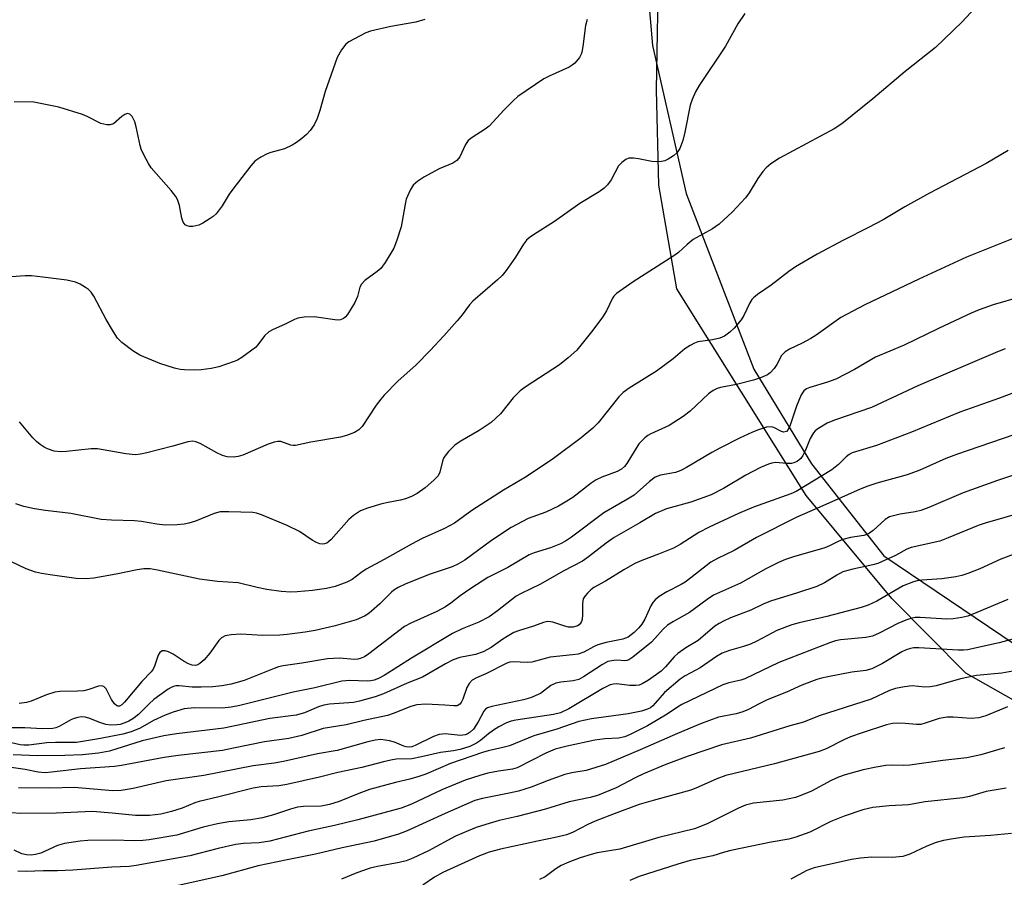
# Model space of a CAD drawing. Units: inches. Extents: x 1279768 to 1285769, y 573448 to 577448.
# Drawn here: x 1283428 to 1283655, y 574607 to 574805 of the extents above; entities that cross this region are included whole.
import ezdxf

# ---------------------------------------------------------------- set-up
doc = ezdxf.new("R2010")
doc.units = ezdxf.units.IN
doc.header["$MEASUREMENT"] = 0
for name, color, linetype in [('NTRL-Farm Land', 3, 'Continuous'), ('NTRL-Trees', 3, 'Continuous'), ('Undefined', 1, 'Continuous')]:
    doc.layers.add(name, color=color, linetype=linetype)

msp = doc.modelspace()

# ---------------------------------------------------------------- linework, layer by layer
at = {"layer": 'NTRL-Farm Land'}
msp.add_polyline3d([(1283998.46, 574546.87, 0), (1283964.5, 574569.47, 0), (1283920.8, 574585.82, 0), (1283805.88, 574616.27, 0), (1283739.63, 574627.06, 0), (1283678.4, 574636.4, 0), (1283646.64, 574654.37, 0), (1283629.54, 574671.63, 0), (1283609.8, 574695.34, 0), (1283579.94, 574743.07, 0), (1283575.79, 574766.97, 0), (1283575.26, 574788.97, 0), (1283575.8, 574819.66, 0)], dxfattribs=at)
at = {"layer": 'NTRL-Trees'}
msp.add_lwpolyline([(1283571.09, 574836.7), (1283574.35, 574799.23), (1283582.13, 574765.05), (1283597.68, 574724.49), (1283610.98, 574702.65), (1283627.7, 574681.45), (1283663.9, 574656.98), (1283701.9, 574639.18), (1283858.03, 574604.35), (1283877.49, 574598.07), (1283939.57, 574586.34), (1283963.01, 574578.01), (1283988.24, 574557.47)], dxfattribs=at)
at = {"layer": 'Undefined'}
for points, elevation in [([(1283648.67, 574807.82), (1283645.79, 574804.66), (1283639.6, 574798.77), (1283632.62, 574793.19), (1283625.19, 574786.92), (1283618.04, 574781.13), (1283616.25, 574780.02), (1283603.67, 574773.2), (1283601.66, 574771.91), (1283600.52, 574770.95), (1283599.75, 574770.11), (1283598.67, 574768.5), (1283596.67, 574765.24), (1283595.78, 574764.07), (1283592.81, 574760.85), (1283589.75, 574757.98), (1283588.16, 574756.88), (1283583.72, 574754.41), (1283582.35, 574753.33), (1283580.33, 574751.46), (1283579.28, 574750.66), (1283569.87, 574744.68), (1283566.05, 574741.96), (1283565.43, 574741.36), (1283565.11, 574740.9), (1283563.76, 574737.99), (1283562.84, 574736.54), (1283560.58, 574733.5), (1283557.83, 574730.03), (1283556.85, 574728.92), (1283554.9, 574727.18), (1283552.86, 574725.53), (1283545.18, 574720.53), (1283543.78, 574719.49), (1283542.17, 574717.89), (1283539.28, 574714.25), (1283538.24, 574713.19), (1283537.12, 574712.21), (1283534.39, 574710.38), (1283529.96, 574707.87), (1283528.74, 574707.02), (1283527.3, 574705.52), (1283526.24, 574704.12), (1283525.9, 574703.33), (1283525.29, 574700.79), (1283524.87, 574699.93), (1283523.94, 574698.88), (1283521.91, 574697.12), (1283520.09, 574695.82), (1283518.75, 574695.16), (1283517.36, 574694.6), (1283516.23, 574694.28), (1283513.36, 574693.79), (1283511.93, 574693.47), (1283508.57, 574692.47), (1283507, 574691.8), (1283505.36, 574690.75), (1283504.28, 574689.86), (1283500.25, 574685.24), (1283499.64, 574684.66), (1283499.19, 574684.37), (1283498.72, 574684.2), (1283498.19, 574684.18), (1283497.64, 574684.26), (1283496.83, 574684.51), (1283495.83, 574685.08), (1283492.92, 574687.06), (1283490.11, 574688.49), (1283484.14, 574690.95), (1283483.02, 574691.31), (1283482.16, 574691.48), (1283476.65, 574691.63), (1283474.64, 574691.57), (1283473.26, 574691.21), (1283468.96, 574689.48), (1283467.41, 574688.96), (1283466.35, 574688.77), (1283464.69, 574688.6), (1283461.9, 574688.56), (1283460, 574688.74), (1283456.45, 574689.38), (1283454.88, 574689.56), (1283449.53, 574689.69), (1283447.16, 574689.87), (1283440.21, 574691.21), (1283434.32, 574691.9), (1283431.8, 574692.3), (1283429.34, 574692.87), (1283427.46, 574693.48)], 550), ([(1283595.65, 574806.6), (1283593.99, 574804.2), (1283591.17, 574799.08), (1283585.09, 574790.02), (1283584.23, 574788.52), (1283583.45, 574786.74), (1283583, 574785.42), (1283581.81, 574779.24), (1283581.35, 574777.31), (1283580.66, 574775.48), (1283580.06, 574774.55), (1283579.19, 574773.77), (1283577.98, 574772.95), (1283577.2, 574772.62), (1283576.4, 574772.47), (1283575.3, 574772.39), (1283574.2, 574772.42), (1283571.12, 574773.09), (1283569.98, 574773.23), (1283568.89, 574773.2), (1283568.15, 574772.92), (1283567.27, 574772.25), (1283566.52, 574771.43), (1283564.81, 574768.25), (1283563.97, 574767.08), (1283563.18, 574766.26), (1283562, 574765.45), (1283557.59, 574762.73), (1283551.71, 574758.62), (1283546.87, 574755.54), (1283545.92, 574754.86), (1283545.3, 574754.27), (1283544.57, 574753.38), (1283542.75, 574750.38), (1283540.57, 574747.29), (1283539.67, 574746.16), (1283538.62, 574745.16), (1283532.86, 574740.22), (1283532.12, 574739.37), (1283530.41, 574737.04), (1283529.29, 574735.7), (1283526.23, 574732.2), (1283523.05, 574728.8), (1283519.83, 574725.56), (1283515.57, 574721.73), (1283512.41, 574718.53), (1283511.64, 574717.64), (1283510.62, 574716.25), (1283507.34, 574711.3), (1283506.57, 574710.5), (1283505.61, 574709.94), (1283503.75, 574709.23), (1283502.38, 574708.83), (1283495.52, 574707.69), (1283492, 574706.95), (1283491.43, 574706.92), (1283490.91, 574707), (1283488.64, 574707.81), (1283487.9, 574707.84), (1283487.08, 574707.72), (1283485.72, 574707.25), (1283479.88, 574704.67), (1283478.8, 574704.35), (1283477.68, 574704.23), (1283476.27, 574704.29), (1283475.16, 574704.6), (1283473.85, 574705.24), (1283470, 574707.4), (1283469.01, 574707.78), (1283468.29, 574707.9), (1283467.16, 574707.74), (1283463.73, 574706.75), (1283457.7, 574705.19), (1283456.24, 574704.91), (1283455.06, 574704.78), (1283452.84, 574704.96), (1283446.29, 574706.13), (1283444.83, 574706.11), (1283439.21, 574705.51), (1283437.83, 574705.43), (1283436.3, 574705.62), (1283434.78, 574706.17), (1283434.06, 574706.53), (1283433.12, 574707.16), (1283432.22, 574707.87), (1283431.41, 574708.66), (1283428.32, 574712.41)], 552), ([(1283559.28, 574805.2), (1283558.92, 574803.84), (1283558.28, 574798.95), (1283558.05, 574797.66), (1283557.89, 574797.18), (1283557.5, 574796.46), (1283556.44, 574795.17), (1283555.81, 574794.65), (1283555.11, 574794.25), (1283550.52, 574792.17), (1283549.26, 574791.52), (1283543.29, 574787.42), (1283542.28, 574786.56), (1283540.09, 574784.37), (1283536.65, 574780.59), (1283535.72, 574779.91), (1283532.74, 574778.02), (1283531.84, 574777.29), (1283531.18, 574776.35), (1283529.91, 574773.52), (1283529.18, 574772.7), (1283528.25, 574772.08), (1283525.13, 574770.76), (1283521.56, 574768.82), (1283520.19, 574767.89), (1283519.15, 574766.97), (1283518.41, 574765.81), (1283517.54, 574763.72), (1283517.26, 574762.59), (1283516.34, 574757.34), (1283515.31, 574754.07), (1283514.67, 574752.48), (1283512.68, 574749.17), (1283511.64, 574747.76), (1283510.8, 574747.03), (1283507.98, 574744.97), (1283507.2, 574744.16), (1283506.87, 574743.45), (1283506.26, 574741.3), (1283505.71, 574739.94), (1283503.97, 574737.18), (1283503.42, 574736.52), (1283503.03, 574736.2), (1283502.4, 574735.94), (1283501.61, 574735.87), (1283496.31, 574736.6), (1283493.97, 574736.52), (1283492.55, 574736.3), (1283491.8, 574736.01), (1283489.43, 574734.82), (1283486.83, 574733.66), (1283485.84, 574733.12), (1283484.85, 574732.2), (1283483.34, 574730.16), (1283482.74, 574729.53), (1283479.65, 574727.24), (1283478.64, 574726.62), (1283477.86, 574726.27), (1283474.32, 574725.06), (1283472.57, 574724.71), (1283470.22, 574724.37), (1283468.76, 574724.3), (1283466.42, 574724.34), (1283465.36, 574724.45), (1283464.07, 574724.74), (1283460.68, 574725.82), (1283456.12, 574727.73), (1283454.45, 574728.72), (1283451.96, 574730.69), (1283450.95, 574731.71), (1283449.98, 574733.17), (1283448.34, 574735.97), (1283445.5, 574741.34), (1283444.88, 574742.29), (1283444.28, 574742.88), (1283443.57, 574743.38), (1283442.32, 574744.13), (1283441.27, 574744.62), (1283439.27, 574745.06), (1283433.71, 574745.77), (1283431.11, 574746.04), (1283429.66, 574746.04), (1283426.46, 574745.84)], 554), ([(1283521.83, 574805.22), (1283519.72, 574804.62), (1283514, 574803.58), (1283509.32, 574802.55), (1283508.23, 574802.11), (1283505.6, 574800.75), (1283504.32, 574800.03), (1283503.62, 574799.52), (1283502.57, 574798.2), (1283501.62, 574796.46), (1283498.8, 574788.62), (1283497.59, 574784.23), (1283496.98, 574782.38), (1283496.3, 574780.88), (1283495.41, 574779.57), (1283494.51, 574778.64), (1283493.49, 574777.79), (1283492.19, 574776.8), (1283491.24, 574776.22), (1283489.45, 574775.39), (1283486.28, 574774.54), (1283485.47, 574774.25), (1283484, 574773.47), (1283482.65, 574772.53), (1283481.67, 574771.45), (1283477.54, 574766.1), (1283476.71, 574764.91), (1283475.11, 574762.24), (1283473.66, 574760.35), (1283473.03, 574759.75), (1283472.34, 574759.26), (1283470.65, 574758.24), (1283469.69, 574757.79), (1283468.34, 574757.43), (1283467.54, 574757.42), (1283467.04, 574757.58), (1283466.58, 574757.86), (1283466.09, 574758.44), (1283465.75, 574759.37), (1283465.43, 574761.46), (1283465.23, 574762.29), (1283464.77, 574763.64), (1283464.39, 574764.4), (1283463.33, 574765.77), (1283458.67, 574771), (1283458.06, 574771.97), (1283457, 574774), (1283456.42, 574775.3), (1283456.15, 574776.12), (1283455.23, 574780.44), (1283454.92, 574781.58), (1283454.31, 574782.83), (1283453.8, 574783.35), (1283453.27, 574783.49), (1283452.61, 574783.31), (1283451.93, 574782.84), (1283449.98, 574781.17), (1283449.25, 574780.88), (1283448.45, 574780.89), (1283447.08, 574781.24), (1283443.91, 574782.86), (1283442.84, 574783.31), (1283437.44, 574785.01), (1283431.66, 574786.11), (1283427.12, 574786.2)], 556), ([(1283656.41, 574775.01), (1283651.31, 574771.97), (1283638.21, 574765.15), (1283632.54, 574761.97), (1283627.53, 574759.02), (1283624.17, 574757.22), (1283618.37, 574754.3), (1283612.34, 574751.1), (1283607.3, 574748.14), (1283605.8, 574747.08), (1283601.69, 574743.92), (1283598.56, 574741.72), (1283597.66, 574740.98), (1283597.28, 574740.57), (1283596.81, 574739.85), (1283595.39, 574736.9), (1283594.79, 574735.92), (1283593.21, 574733.99), (1283592.15, 574733.03), (1283590.94, 574732.18), (1283589.9, 574731.66), (1283588.18, 574731.26), (1283584.82, 574730.84), (1283584.02, 574730.54), (1283582.99, 574730.01), (1283581.77, 574729.23), (1283579.08, 574726.89), (1283575.27, 574724.05), (1283568.92, 574720.17), (1283567.59, 574719.14), (1283566.58, 574718.17), (1283561.77, 574712.16), (1283560.56, 574710.9), (1283557.91, 574708.67), (1283551.54, 574703.89), (1283545.2, 574699.71), (1283539.98, 574696.57), (1283532.68, 574691.88), (1283528.64, 574688.97), (1283526.39, 574687.79), (1283521.25, 574685.44), (1283518.76, 574684.17), (1283512.44, 574680.58), (1283508.27, 574678.35), (1283507.03, 574677.56), (1283505.1, 574675.97), (1283503.83, 574675.34), (1283501.14, 574674.36), (1283499.14, 574673.89), (1283495.9, 574673.44), (1283492.35, 574673.11), (1283490.91, 574673.07), (1283488.71, 574673.19), (1283485.37, 574673.67), (1283483.17, 574674.13), (1283478.74, 574675.26), (1283474.02, 574675.5), (1283469.87, 574676.06), (1283460.17, 574678.15), (1283458.44, 574678.42), (1283457.05, 574678.42), (1283455.44, 574678.22), (1283450.66, 574677.19), (1283445.48, 574676.27), (1283443.74, 574676.18), (1283441.43, 574676.23), (1283435.43, 574677.05), (1283433.42, 574677.39), (1283432.01, 574677.72), (1283429.84, 574678.43), (1283426.31, 574680.16)], 548), ([(1283659.07, 574755.26), (1283646.73, 574750.35), (1283635.79, 574745.27), (1283623.35, 574739.37), (1283617.76, 574736.44), (1283612.07, 574732.41), (1283610.86, 574731.64), (1283608.85, 574730.55), (1283605.94, 574729.16), (1283604.96, 574728.56), (1283604.07, 574727.65), (1283602.98, 574725.59), (1283602.38, 574724.68), (1283601.5, 574723.71), (1283600.83, 574723.25), (1283599.28, 574722.55), (1283597.66, 574721.98), (1283593.74, 574720.98), (1283590.03, 574720.29), (1283589.25, 574720.04), (1283588.32, 574719.61), (1283587.26, 574718.86), (1283583.01, 574714.86), (1283581.4, 574713.59), (1283578.19, 574711.51), (1283573.95, 574709.59), (1283573.23, 574709.19), (1283572.56, 574708.69), (1283571.19, 574707.27), (1283568.41, 574702.76), (1283567.87, 574702.07), (1283567.16, 574701.46), (1283566.19, 574700.95), (1283562.64, 574699.61), (1283561.36, 574698.99), (1283560.17, 574698.19), (1283555.93, 574694.94), (1283554.2, 574693.82), (1283552.66, 574692.93), (1283549.73, 574691.52), (1283545.69, 574690.08), (1283541.77, 574688.02), (1283537.2, 574684.96), (1283531.06, 574680.49), (1283529.47, 574679.51), (1283528.16, 574678.92), (1283522.82, 574677.14), (1283517.26, 574674.94), (1283515.67, 574674.17), (1283514.7, 574673.55), (1283514.12, 574673.06), (1283511.45, 574670.41), (1283509.56, 574668.68), (1283508.67, 574667.98), (1283507.94, 574667.53), (1283505.96, 574666.72), (1283501.15, 574665.28), (1283496.55, 574664.23), (1283494.22, 574663.81), (1283490.11, 574663.3), (1283488.38, 574663.17), (1283484.43, 574663.08), (1283479.39, 574663.35), (1283477.14, 574663.22), (1283475.78, 574662.98), (1283474.89, 574662.52), (1283474.29, 574661.95), (1283472.25, 574658.98), (1283470.95, 574657.49), (1283469.93, 574656.58), (1283469.46, 574656.3), (1283468.96, 574656.13), (1283468.13, 574656.19), (1283467.33, 574656.5), (1283466.32, 574657.08), (1283463.75, 574658.75), (1283462.72, 574659.28), (1283461.93, 574659.56), (1283461.22, 574659.57), (1283460.72, 574659.18), (1283460.32, 574658.55), (1283459.48, 574656.03), (1283459.13, 574655.28), (1283458.72, 574654.65), (1283456.52, 574652.42), (1283452.55, 574647.68), (1283451.95, 574647.09), (1283451.43, 574646.79), (1283451.02, 574646.77), (1283450.81, 574646.85), (1283450.22, 574647.34), (1283449.59, 574648.27), (1283448.33, 574650.78), (1283447.82, 574651.29), (1283447.28, 574651.44), (1283446.55, 574651.35), (1283444.34, 574650.59), (1283443.18, 574650.33), (1283441.69, 574650.22), (1283437.64, 574650.12), (1283436.51, 574650), (1283434.56, 574649.41), (1283431.06, 574647.95), (1283429.96, 574647.58), (1283428.27, 574647.35)], 546), ([(1283656.29, 574671.39), (1283649.17, 574668.35), (1283647.04, 574667.54), (1283645.67, 574667.19), (1283643.68, 574666.93), (1283642.25, 574666.83), (1283636.09, 574667.22), (1283634.95, 574667.2), (1283634.12, 574667.05), (1283632.78, 574666.6), (1283630.93, 574665.85), (1283626.61, 574663.61), (1283625.07, 574662.95), (1283623.52, 574662.63), (1283617.73, 574662.06), (1283616.57, 574661.82), (1283615.42, 574661.46), (1283603.5, 574656.87), (1283595.62, 574653.09), (1283594.71, 574652.79), (1283591.91, 574652.16), (1283590.58, 574651.72), (1283581.13, 574647.14), (1283580.12, 574646.55), (1283577.75, 574644.93), (1283573.15, 574642.2), (1283569.2, 574640.25), (1283567.92, 574639.69), (1283566.53, 574639.38), (1283563.33, 574639.26), (1283561.03, 574638.95), (1283554.64, 574637.53), (1283551.92, 574636.81), (1283549.7, 574635.9), (1283543.13, 574632.52), (1283542.04, 574632.19), (1283538.82, 574631.8), (1283536.39, 574631.29), (1283534.48, 574630.8), (1283531.1, 574629.69), (1283525.72, 574627.49), (1283518.73, 574624.15), (1283516.34, 574623.2), (1283506.4, 574620.51), (1283501, 574619.2), (1283494.94, 574617.93), (1283486.07, 574615.58), (1283483.62, 574615.21), (1283480, 574615.1), (1283478.23, 574614.88), (1283474.14, 574613.93), (1283467.62, 574612.22), (1283455.26, 574609.97), (1283453.62, 574609.75), (1283449.62, 574609.61), (1283440.65, 574608.93), (1283437.09, 574608.77), (1283433.86, 574608.77), (1283429.9, 574608.61), (1283427.97, 574608.7)], 530), ([(1283665.49, 574664.42), (1283654.28, 574661.36), (1283647.02, 574659.77), (1283646.04, 574659.68), (1283644.86, 574659.69), (1283635.76, 574660.23), (1283634.62, 574660.21), (1283633.84, 574660.09), (1283632.84, 574659.77), (1283631.88, 574659.33), (1283627.42, 574656.64), (1283624.95, 574655.4), (1283623.55, 574655.03), (1283620.32, 574654.6), (1283614.78, 574653.57), (1283613.34, 574653.26), (1283612.24, 574652.92), (1283608.77, 574651.59), (1283605.22, 574649.99), (1283600.79, 574648.2), (1283598.92, 574647.33), (1283596.45, 574646), (1283595.18, 574645.42), (1283593.6, 574644.97), (1283589.59, 574644.19), (1283585.43, 574642.72), (1283580.08, 574640.47), (1283571.53, 574636.68), (1283563.5, 574633.28), (1283559.03, 574631.95), (1283555.71, 574631.38), (1283554.1, 574630.98), (1283550.3, 574629.65), (1283546.34, 574628.11), (1283543.43, 574627.18), (1283541.29, 574626.66), (1283535.1, 574625.44), (1283533.39, 574624.97), (1283526.53, 574622), (1283517.75, 574617.99), (1283515.79, 574617.25), (1283510.11, 574615.63), (1283502.73, 574614.04), (1283496.64, 574612.59), (1283490.05, 574611.34), (1283483.4, 574609.91), (1283475.03, 574607.62), (1283461.5, 574604.65)], 528), ([(1283659.17, 574655.12), (1283654.91, 574654.36), (1283649.06, 574653.87), (1283645.4, 574653.09), (1283639.73, 574651.48), (1283638.41, 574651.2), (1283637.14, 574651.14), (1283634.22, 574651.43), (1283632.45, 574651.24), (1283630.41, 574650.88), (1283629.03, 574650.41), (1283624.77, 574648.41), (1283612.77, 574644.55), (1283609.13, 574643.05), (1283606.01, 574642.23), (1283596.97, 574639.39), (1283590.22, 574637.84), (1283582.57, 574635.25), (1283577.38, 574633.32), (1283572.23, 574631.15), (1283570.49, 574630.33), (1283565.96, 574627.94), (1283561.65, 574626.14), (1283559.95, 574625.7), (1283555.09, 574624.71), (1283549.67, 574623.02), (1283543.12, 574621.33), (1283538.97, 574620.36), (1283535.9, 574619.46), (1283533.69, 574618.73), (1283531.8, 574618.01), (1283528.92, 574616.73), (1283522.66, 574613.41), (1283519.03, 574611.68), (1283517.49, 574611.09), (1283515.91, 574610.68), (1283510.92, 574609.75), (1283509.25, 574609.35), (1283506.16, 574608.34), (1283502.64, 574606.84)], 526), ([(1283656.2, 574646.6), (1283651.21, 574644.56), (1283649.6, 574644.09), (1283647.84, 574643.93), (1283643.72, 574644.25), (1283642.3, 574644.24), (1283640.44, 574643.95), (1283637.24, 574642.81), (1283636.24, 574642.56), (1283635.23, 574642.51), (1283632.65, 574642.8), (1283630.87, 574642.88), (1283629.72, 574642.76), (1283628.31, 574642.42), (1283622.72, 574640.64), (1283620.04, 574639.67), (1283618.48, 574638.98), (1283614.36, 574636.94), (1283612.76, 574636.32), (1283602.48, 574633.45), (1283591.28, 574630.78), (1283589.16, 574630.01), (1283584.86, 574628.06), (1283583.16, 574627.38), (1283574.46, 574625.03), (1283571.29, 574624.08), (1283565.48, 574621.94), (1283561.12, 574620.2), (1283559.46, 574619.45), (1283555.85, 574617.6), (1283554.53, 574617.07), (1283552.29, 574616.5), (1283547.84, 574615.63), (1283539.27, 574613.8), (1283536.63, 574613.09), (1283534.42, 574612.22), (1283526.01, 574608.35), (1283524.05, 574607.29), (1283521.38, 574605.49)], 524), ([(1283655.53, 574637.18), (1283650.06, 574635.56), (1283646.83, 574634.82), (1283641.29, 574634.25), (1283633.73, 574633.13), (1283632.3, 574633.06), (1283629.62, 574633.13), (1283628.19, 574633.04), (1283625.96, 574632.7), (1283622.95, 574632.08), (1283618.81, 574630.94), (1283617.23, 574630.41), (1283615.52, 574629.61), (1283611.03, 574627.18), (1283608.91, 574626.3), (1283607.3, 574625.72), (1283604.42, 574625.1), (1283597.62, 574624.37), (1283595.76, 574623.9), (1283594.21, 574623.23), (1283586.93, 574619.59), (1283584.05, 574618.45), (1283575.8, 574616.46), (1283566.82, 574613.74), (1283561.58, 574612.93), (1283560.19, 574612.57), (1283557.68, 574611.76), (1283555.04, 574610.8), (1283553.24, 574610.01), (1283552.02, 574609.26), (1283549.58, 574607.4), (1283548.29, 574606.8)], 522), ([(1283655.89, 574627.82), (1283651.29, 574627.07), (1283647.44, 574625.93), (1283645.91, 574625.62), (1283637.25, 574624.66), (1283633.38, 574624.03), (1283628.95, 574623.79), (1283625.17, 574623.4), (1283622.87, 574622.87), (1283618.52, 574621.38), (1283615.48, 574620.14), (1283610.62, 574617.72), (1283607.42, 574616.5), (1283605.81, 574616.1), (1283601.73, 574615.4), (1283592.37, 574613.45), (1283590.92, 574613.09), (1283588.29, 574612.24), (1283583.03, 574611.15), (1283580.17, 574610.33), (1283571.24, 574607.44), (1283569.11, 574606.55)], 520), ([(1283657.15, 574617.4), (1283652.29, 574616.89), (1283646.2, 574616.51), (1283643.67, 574616.17), (1283641.46, 574615.75), (1283639.77, 574615.3), (1283637.62, 574614.44), (1283633.68, 574612.63), (1283632.11, 574612.11), (1283629.59, 574611.85), (1283624.91, 574611.96), (1283622.32, 574611.73), (1283620.21, 574611.36), (1283611.62, 574609.46), (1283609.9, 574608.81), (1283606.24, 574606.87)], 518)]:
    msp.add_lwpolyline(points, dxfattribs=dict(at, elevation=elevation))
for points in [[(1283659.26, 574741.21, 544), (1283652.93, 574739.36, 544), (1283649.69, 574738.25, 544), (1283647.82, 574737.46, 544), (1283640.28, 574733.91, 544), (1283632.35, 574730.05, 544), (1283625.81, 574727.26, 544), (1283620.95, 574724.47, 544), (1283616.6, 574722.25, 544), (1283614.69, 574721.52, 544), (1283610.59, 574720.29, 544), (1283609.86, 574720, 544), (1283609.22, 574719.5, 544), (1283608.65, 574718.58, 544), (1283607.59, 574715.97, 544), (1283606.13, 574711.6, 544), (1283605.65, 574710.62, 544), (1283605.22, 574710.17, 544), (1283604.59, 574710.01, 544), (1283604.1, 574710.11, 544), (1283602.33, 574711.03, 544), (1283601.7, 574711.2, 544), (1283600.65, 574711.11, 544), (1283598.77, 574710.54, 544), (1283597.42, 574710.02, 544), (1283594.43, 574708.63, 544), (1283590.04, 574706.36, 544), (1283588.03, 574705.28, 544), (1283582.16, 574701.8, 544), (1283580.9, 574701.14, 544), (1283579.63, 574700.72, 544), (1283576.22, 574700.05, 544), (1283574.93, 574699.59, 544), (1283573.61, 574698.64, 544), (1283570.08, 574695.46, 544), (1283568.57, 574694.51, 544), (1283563.1, 574691.41, 544), (1283555.63, 574685.76, 544), (1283554.3, 574684.85, 544), (1283553.12, 574684.25, 544), (1283550.78, 574683.29, 544), (1283547.07, 574682.16, 544), (1283545.89, 574681.69, 544), (1283540.98, 574678.8, 544), (1283536.36, 574676.46, 544), (1283532.42, 574673.95, 544), (1283530, 574672.21, 544), (1283527.85, 574670.5, 544), (1283526.63, 574669.68, 544), (1283524.61, 574668.62, 544), (1283518.61, 574665.89, 544), (1283517.13, 574665.11, 544), (1283508.89, 574658.82, 544), (1283507.92, 574658.17, 544), (1283507.16, 574657.81, 544), (1283506.4, 574657.62, 544), (1283505.62, 574657.54, 544), (1283502.11, 574657.81, 544), (1283499.35, 574657.68, 544), (1283493.42, 574656.69, 544), (1283489.12, 574656.08, 544), (1283488.09, 574655.83, 544), (1283487.04, 574655.47, 544), (1283480.16, 574652.71, 544), (1283477.16, 574651.86, 544), (1283474.97, 574651.44, 544), (1283472.95, 574651.24, 544), (1283470.27, 574651.13, 544), (1283468.19, 574651.16, 544), (1283465.14, 574651.45, 544), (1283464.38, 574651.42, 544), (1283463.84, 574651.3, 544), (1283463.33, 574651.11, 544), (1283462.59, 574650.68, 544), (1283459.3, 574648.27, 544), (1283458.21, 574647.32, 544), (1283455.76, 574644.87, 544), (1283454.44, 574643.83, 544), (1283453.58, 574643.31, 544), (1283452.61, 574642.89, 544), (1283451.59, 574642.57, 544), (1283450.79, 574642.43, 544), (1283449.41, 574642.37, 544), (1283448.28, 574642.55, 544), (1283446.87, 574642.97, 544), (1283444.33, 574643.98, 544), (1283443.5, 574644.2, 544), (1283442.65, 574644.28, 544), (1283441.8, 574644.18, 544), (1283440.97, 574643.95, 544), (1283440.2, 574643.6, 544), (1283437.49, 574642.07, 544), (1283436.75, 574641.79, 544), (1283436.03, 574641.65, 544), (1283433.64, 574641.51, 544), (1283429.55, 574641.77, 544), (1283425, 574641.75, 544)], [(1283655.72, 574729.22, 542), (1283653.91, 574728.52, 542), (1283635.56, 574720.66, 542), (1283624.87, 574715.68, 542), (1283616.35, 574712.75, 542), (1283614.6, 574712.04, 542), (1283612.47, 574710.78, 542), (1283611.83, 574710.27, 542), (1283611.48, 574709.87, 542), (1283610.7, 574708.54, 542), (1283609.61, 574705.87, 542), (1283609, 574704.59, 542), (1283608.53, 574703.92, 542), (1283607.68, 574703.25, 542), (1283606.94, 574702.91, 542), (1283606.43, 574702.79, 542), (1283605.36, 574702.78, 542), (1283602.72, 574703, 542), (1283601.85, 574702.87, 542), (1283601.07, 574702.63, 542), (1283599.28, 574701.86, 542), (1283595.9, 574700.09, 542), (1283590.7, 574697.01, 542), (1283587.85, 574695.51, 542), (1283583.16, 574693.82, 542), (1283577.53, 574692.29, 542), (1283575.04, 574691.25, 542), (1283571.45, 574689.04, 542), (1283565.5, 574685.69, 542), (1283563.64, 574684.38, 542), (1283559.58, 574681.19, 542), (1283558.2, 574680.23, 542), (1283553.72, 574677.95, 542), (1283548.47, 574674.88, 542), (1283544.07, 574672.77, 542), (1283542.89, 574672.12, 542), (1283541.78, 574671.31, 542), (1283538.62, 574668.76, 542), (1283536.67, 574667.39, 542), (1283534.29, 574666.17, 542), (1283530.41, 574664.59, 542), (1283528.24, 574663.52, 542), (1283518.74, 574657.85, 542), (1283512.46, 574653.85, 542), (1283511.16, 574653.15, 542), (1283510.11, 574652.74, 542), (1283509.36, 574652.58, 542), (1283508.54, 574652.51, 542), (1283504.55, 574652.66, 542), (1283502.72, 574652.52, 542), (1283496.45, 574650.98, 542), (1283491.42, 574649.96, 542), (1283479.17, 574646.92, 542), (1283477.15, 574646.5, 542), (1283475.1, 574646.31, 542), (1283468.71, 574646.38, 542), (1283466.34, 574646.13, 542), (1283463.8, 574645.4, 542), (1283461.9, 574644.68, 542), (1283459.26, 574643.46, 542), (1283456.2, 574641.69, 542), (1283454.09, 574640.85, 542), (1283452.19, 574640.3, 542), (1283447.01, 574639.29, 542), (1283441.47, 574638.37, 542), (1283436.65, 574638.42, 542), (1283434.67, 574638.3, 542), (1283430.51, 574637.77, 542), (1283429.35, 574637.77, 542), (1283428.48, 574637.88, 542), (1283424.15, 574638.88, 542)], [(1283658.23, 574719.29, 540), (1283654.41, 574717.82, 540), (1283645.26, 574714.58, 540), (1283634.06, 574710.02, 540), (1283626.02, 574706.92, 540), (1283620.41, 574705.2, 540), (1283619.69, 574704.81, 540), (1283619.04, 574704.33, 540), (1283617.22, 574702.54, 540), (1283615.67, 574701.31, 540), (1283607.46, 574696.32, 540), (1283606.24, 574695.78, 540), (1283597.6, 574692.68, 540), (1283594.2, 574691.21, 540), (1283587.39, 574688.04, 540), (1283585.06, 574686.82, 540), (1283580.71, 574684.07, 540), (1283579.2, 574683.22, 540), (1283575.75, 574681.83, 540), (1283571.86, 574680.4, 540), (1283570.27, 574679.66, 540), (1283567.72, 574678.24, 540), (1283563.48, 574675.6, 540), (1283560.79, 574674.11, 540), (1283560.12, 574673.6, 540), (1283559.31, 574672.84, 540), (1283558.78, 574672.23, 540), (1283558.38, 574671.56, 540), (1283558.19, 574670.49, 540), (1283558.19, 574667.87, 540), (1283558.1, 574666.82, 540), (1283557.97, 574666.34, 540), (1283557.75, 574665.91, 540), (1283557.44, 574665.55, 540), (1283557.04, 574665.28, 540), (1283556.03, 574664.99, 540), (1283554.94, 574665, 540), (1283554.11, 574665.2, 540), (1283551.37, 574666.12, 540), (1283550.82, 574666.24, 540), (1283550.14, 574666.28, 540), (1283549.16, 574666.07, 540), (1283546.91, 574665.25, 540), (1283543.4, 574664.18, 540), (1283542.33, 574663.73, 540), (1283540.78, 574662.86, 540), (1283539.78, 574662.23, 540), (1283537.16, 574660.34, 540), (1283535.31, 574659.34, 540), (1283533.5, 574658.66, 540), (1283529.9, 574657.99, 540), (1283528.33, 574657.47, 540), (1283526.58, 574656.56, 540), (1283521.32, 574653.43, 540), (1283517.72, 574652.05, 540), (1283512.33, 574649.59, 540), (1283510.39, 574648.94, 540), (1283506.75, 574647.94, 540), (1283505.35, 574647.64, 540), (1283499.87, 574647.2, 540), (1283498.55, 574646.99, 540), (1283497.27, 574646.58, 540), (1283494.06, 574645.24, 540), (1283492.18, 574644.72, 540), (1283486.04, 574643.94, 540), (1283475.44, 574641.68, 540), (1283464.53, 574640.41, 540), (1283461.61, 574639.89, 540), (1283456.61, 574638.73, 540), (1283449.09, 574636.41, 540), (1283446.58, 574635.92, 540), (1283442.9, 574635.52, 540), (1283438.78, 574635.4, 540), (1283432.53, 574635.34, 540), (1283426.9, 574635.54, 540)], [(1283657.7, 574709.41, 538), (1283644.47, 574704.84, 538), (1283642.02, 574703.88, 538), (1283636.01, 574701.25, 538), (1283633.1, 574700.16, 538), (1283626.11, 574698.21, 538), (1283624.02, 574697.52, 538), (1283622.23, 574696.82, 538), (1283613.66, 574692.96, 538), (1283607.62, 574690.34, 538), (1283598.36, 574685.71, 538), (1283593.18, 574682.66, 538), (1283589.31, 574680.83, 538), (1283587.8, 574679.98, 538), (1283583.19, 574676.34, 538), (1283581.88, 574675.38, 538), (1283580.96, 574674.83, 538), (1283577.64, 574673.18, 538), (1283575.9, 574672.06, 538), (1283574.98, 574671.34, 538), (1283574.43, 574670.69, 538), (1283573.99, 574669.95, 538), (1283572.54, 574666.81, 538), (1283571.87, 574665.71, 538), (1283571.15, 574664.84, 538), (1283570.11, 574663.78, 538), (1283569.44, 574663.2, 538), (1283568.73, 574662.72, 538), (1283567.52, 574662.23, 538), (1283563.68, 574661.44, 538), (1283561.74, 574660.93, 538), (1283560.7, 574660.46, 538), (1283558.49, 574659.19, 538), (1283557.21, 574658.78, 538), (1283555.85, 574658.58, 538), (1283550.71, 574658.11, 538), (1283546.53, 574656.88, 538), (1283545.46, 574656.83, 538), (1283542.2, 574656.98, 538), (1283541.45, 574656.88, 538), (1283540.74, 574656.66, 538), (1283535.93, 574654.25, 538), (1283533.73, 574653.34, 538), (1283532.76, 574652.75, 538), (1283532.05, 574651.98, 538), (1283531.52, 574651.08, 538), (1283530.57, 574648.35, 538), (1283530.23, 574647.6, 538), (1283529.93, 574647.2, 538), (1283529.31, 574646.87, 538), (1283528.51, 574646.81, 538), (1283526.47, 574647.01, 538), (1283522.04, 574647.25, 538), (1283519.98, 574647.11, 538), (1283518.6, 574646.7, 538), (1283514.55, 574645.07, 538), (1283513.18, 574644.63, 538), (1283507.76, 574643.45, 538), (1283503.72, 574642.47, 538), (1283498.35, 574641.6, 538), (1283493.46, 574640.02, 538), (1283490.45, 574639.3, 538), (1283484.85, 574638.57, 538), (1283477.72, 574637.04, 538), (1283475.12, 574636.57, 538), (1283464.92, 574635.37, 538), (1283461.73, 574634.92, 538), (1283451.9, 574633.07, 538), (1283450.22, 574632.81, 538), (1283442.41, 574632.28, 538), (1283435.73, 574631.51, 538), (1283434.24, 574631.41, 538), (1283432.62, 574631.56, 538), (1283429.61, 574632.14, 538), (1283425.85, 574632.71, 538)], [(1283658.27, 574700.28, 536), (1283653.89, 574698.87, 536), (1283646.02, 574696.02, 536), (1283638.07, 574692.59, 536), (1283636.26, 574691.9, 536), (1283634.94, 574691.58, 536), (1283631.47, 574691.06, 536), (1283628.97, 574690.42, 536), (1283627.98, 574689.87, 536), (1283625.26, 574687.3, 536), (1283624.16, 574686.5, 536), (1283623.12, 574686.18, 536), (1283620.01, 574685.66, 536), (1283618.27, 574685.24, 536), (1283617.19, 574684.79, 536), (1283615.13, 574683.73, 536), (1283614.09, 574683.31, 536), (1283606.84, 574681.23, 536), (1283605, 574680.59, 536), (1283603.42, 574679.89, 536), (1283600.48, 574678.42, 536), (1283594.67, 574675.13, 536), (1283588.41, 574672.35, 536), (1283586.97, 574671.4, 536), (1283582.84, 574668.35, 536), (1283579.17, 574666.33, 536), (1283577.8, 574665.42, 536), (1283576.78, 574664.52, 536), (1283574.91, 574662.36, 536), (1283574.08, 574661.55, 536), (1283569.82, 574658.08, 536), (1283568.88, 574657.47, 536), (1283568.4, 574657.31, 536), (1283567.88, 574657.26, 536), (1283566.23, 574657.37, 536), (1283565.4, 574657.34, 536), (1283564.04, 574657.07, 536), (1283562.78, 574656.4, 536), (1283558.46, 574653.5, 536), (1283557.37, 574652.95, 536), (1283556.07, 574652.63, 536), (1283553.19, 574652.31, 536), (1283552.06, 574652.1, 536), (1283550.87, 574651.55, 536), (1283548.47, 574649.72, 536), (1283546.19, 574648.72, 536), (1283544.57, 574648.25, 536), (1283537.31, 574646.68, 536), (1283536.25, 574646.35, 536), (1283535.8, 574646.05, 536), (1283535.45, 574645.64, 536), (1283534.11, 574643.12, 536), (1283533.03, 574641.48, 536), (1283532.27, 574640.73, 536), (1283531.61, 574640.33, 536), (1283531.13, 574640.14, 536), (1283530.02, 574640.03, 536), (1283526.48, 574640.36, 536), (1283525.17, 574640.24, 536), (1283523.83, 574639.76, 536), (1283519.59, 574637.68, 536), (1283518.83, 574637.42, 536), (1283518.18, 574637.32, 536), (1283517.51, 574637.37, 536), (1283517, 574637.51, 536), (1283514.82, 574638.47, 536), (1283513.7, 574638.79, 536), (1283511.69, 574639.05, 536), (1283510.36, 574638.94, 536), (1283508.68, 574638.55, 536), (1283501.58, 574636.53, 536), (1283497.04, 574635.8, 536), (1283489.25, 574633.99, 536), (1283487.1, 574633.62, 536), (1283482.24, 574633.03, 536), (1283470.88, 574630.77, 536), (1283462.15, 574629.53, 536), (1283454.53, 574627.79, 536), (1283451.75, 574627.28, 536), (1283449.84, 574627.25, 536), (1283440.97, 574627.97, 536), (1283435.35, 574627.81, 536), (1283428.1, 574627.93, 536)], [(1283665.22, 574693.07, 534), (1283651.05, 574689.01, 534), (1283649.47, 574688.46, 534), (1283642.51, 574685.57, 534), (1283640.61, 574684.87, 534), (1283634, 574683.39, 534), (1283632.99, 574682.99, 534), (1283630.35, 574681.56, 534), (1283626.3, 574679.69, 534), (1283625.18, 574679.34, 534), (1283620.56, 574678.39, 534), (1283618.27, 574677.73, 534), (1283616.87, 574677.03, 534), (1283613.98, 574675.19, 534), (1283612.26, 574674.37, 534), (1283607.78, 574672.88, 534), (1283601.58, 574670.97, 534), (1283599.88, 574670.28, 534), (1283597, 574668.94, 534), (1283592.33, 574667.12, 534), (1283590.72, 574666.4, 534), (1283589.68, 574665.84, 534), (1283588.73, 574665.21, 534), (1283584.87, 574661.95, 534), (1283582.06, 574660.19, 534), (1283580.2, 574658.91, 534), (1283579.37, 574658.17, 534), (1283577.33, 574655.84, 534), (1283576.3, 574654.87, 534), (1283573.41, 574652.77, 534), (1283571.95, 574651.9, 534), (1283571.25, 574651.62, 534), (1283570.48, 574651.5, 534), (1283569.12, 574651.54, 534), (1283566.07, 574651.9, 534), (1283565.31, 574651.85, 534), (1283564.59, 574651.66, 534), (1283562.88, 574650.82, 534), (1283555.01, 574646.16, 534), (1283553.13, 574645.26, 534), (1283551.51, 574644.84, 534), (1283542.85, 574643.55, 534), (1283541.73, 574643.3, 534), (1283540.67, 574642.93, 534), (1283538.87, 574642, 534), (1283537.66, 574641.23, 534), (1283536.53, 574640.39, 534), (1283534.68, 574638.82, 534), (1283533.77, 574638.19, 534), (1283532.21, 574637.45, 534), (1283529.97, 574636.73, 534), (1283528.46, 574636.44, 534), (1283525.42, 574636.08, 534), (1283521.04, 574635.07, 534), (1283518.8, 574634.64, 534), (1283515.22, 574634.5, 534), (1283513.95, 574634.33, 534), (1283512.26, 574633.94, 534), (1283507.28, 574632.58, 534), (1283501.77, 574631.46, 534), (1283497.52, 574630.39, 534), (1283489.99, 574628.71, 534), (1283488.12, 574628.41, 534), (1283484.07, 574628.13, 534), (1283482.2, 574627.83, 534), (1283474.35, 574625.84, 534), (1283469.76, 574624.76, 534), (1283468.75, 574624.43, 534), (1283465.82, 574623.2, 534), (1283463.39, 574622.43, 534), (1283460.94, 574621.88, 534), (1283458.29, 574621.53, 534), (1283455.08, 574621.56, 534), (1283449.68, 574622.11, 534), (1283445.2, 574622.43, 534), (1283436.8, 574622.09, 534), (1283428.6, 574621.96, 534), (1283424.44, 574622.31, 534)], [(1283658.15, 574681.97, 532), (1283654.69, 574680.7, 532), (1283649.84, 574678.46, 532), (1283647.09, 574677.37, 532), (1283645.69, 574676.89, 532), (1283644.27, 574676.6, 532), (1283641.09, 574676.12, 532), (1283636.44, 574675.83, 532), (1283635.37, 574675.67, 532), (1283634.54, 574675.45, 532), (1283632.12, 574674.51, 532), (1283626.1, 574671.03, 532), (1283624.06, 574670.05, 532), (1283622.46, 574669.54, 532), (1283614.58, 574667.42, 532), (1283608.16, 574665.98, 532), (1283606.5, 574665.5, 532), (1283603.03, 574664.23, 532), (1283598.42, 574661.74, 532), (1283596.96, 574661.06, 532), (1283595.3, 574660.5, 532), (1283592.1, 574659.63, 532), (1283590.43, 574659.02, 532), (1283589.07, 574658.23, 532), (1283585.34, 574655.61, 532), (1283581.9, 574653.76, 532), (1283580.7, 574652.98, 532), (1283577.13, 574649.89, 532), (1283574.44, 574646.82, 532), (1283573.86, 574646.39, 532), (1283573.17, 574646.04, 532), (1283571.78, 574645.64, 532), (1283568.73, 574644.99, 532), (1283560.28, 574643.87, 532), (1283557.38, 574643.23, 532), (1283552.25, 574641.48, 532), (1283546.94, 574639.92, 532), (1283541.38, 574637.63, 532), (1283539.85, 574637.21, 532), (1283536.47, 574636.48, 532), (1283535.14, 574636.1, 532), (1283527.73, 574633.51, 532), (1283522.06, 574631.11, 532), (1283520.48, 574630.53, 532), (1283518.36, 574629.91, 532), (1283515.06, 574629.17, 532), (1283509.09, 574627.56, 532), (1283506.61, 574626.62, 532), (1283502.08, 574624.76, 532), (1283499.86, 574624.07, 532), (1283497.89, 574623.72, 532), (1283493.87, 574623.63, 532), (1283492.45, 574623.44, 532), (1283490.84, 574623, 532), (1283486.92, 574621.69, 532), (1283484.41, 574621.03, 532), (1283481.73, 574620.52, 532), (1283476.59, 574620.05, 532), (1283474.02, 574619.63, 532), (1283470.67, 574618.87, 532), (1283464.66, 574617.01, 532), (1283458.24, 574615.89, 532), (1283456.78, 574615.73, 532), (1283454.79, 574615.67, 532), (1283450.13, 574615.85, 532), (1283444.08, 574615.73, 532), (1283442.29, 574615.58, 532), (1283438.74, 574615.08, 532), (1283437.1, 574614.64, 532), (1283433.23, 574612.83, 532), (1283432.02, 574612.52, 532), (1283430.99, 574612.41, 532), (1283429.93, 574612.46, 532), (1283428.87, 574612.73, 532), (1283427.09, 574613.51, 532)]]:
    msp.add_polyline3d(points, dxfattribs=at)

doc.saveas('drawing.dxf')
